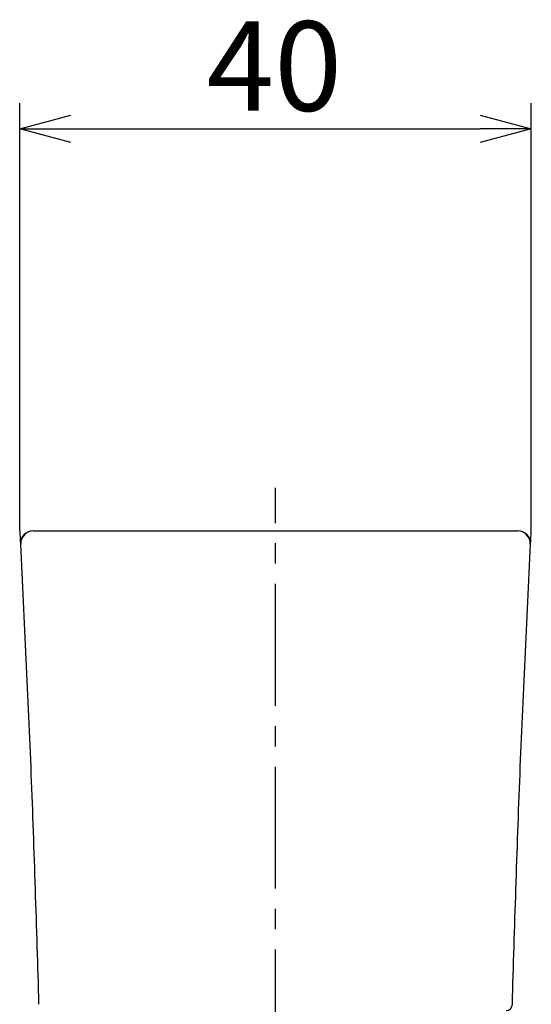
# Model space of a CAD drawing. Extents: x 6267 to 6880, y 1457 to 1911.
# Drawn here: x 6495 to 6535, y 1677 to 1754 of the extents above; entities that cross this region are included whole.
import ezdxf

# ---------------------------------------------------------------- set-up
doc = ezdxf.new("R2010")
doc.units = 0
doc.header["$LTSCALE"] = 0.5
doc.linetypes.add('CENTER2', pattern=[28.575, 19.05, -3.175, 3.175, -3.175])
doc.layers.get('0').update_dxf_attribs({"linetype": 'CONTINUOUS'})
for name, color, linetype in [('01', 1, 'CONTINUOUS'), ('1CENTER', 7, 'CENTER2'), ('1DIM', 7, 'CONTINUOUS')]:
    doc.layers.add(name, color=color, linetype=linetype)
doc.styles.get("Standard").update_dxf_attribs({"font": 'txt.shx', "bigfont": 'extfont.shx'})

msp = doc.modelspace()

# ---------------------------------------------------------------- linework, layer by layer
at = {"linetype": 'BYBLOCK'}
for p, q in [((6494.748, 1745.776), (6498.748, 1746.848)), ((6530.747, 1746.848), (6534.747, 1745.776)), ((6498.748, 1744.705), (6494.748, 1745.776)), ((6494.748, 1745.776), (6498.748, 1745.776)), ((6534.747, 1745.776), (6530.747, 1744.705)), ((6534.747, 1745.776), (6530.747, 1745.776))]:
    msp.add_line(p, q, dxfattribs=at)
at = {"layer": '01'}
for p, q in [((6494.837, 1713.306), (6494.822, 1713.297)), ((6534.667, 1713.297), (6534.659, 1713.306)), ((6533.22, 1677.333), (6533.22, 1677.331))]:
    msp.add_line(p, q, dxfattribs=at)
for centre, radius, start, end in [((6495.798, 1713.342), 1, 89.92401, 182.87063), ((6495.833, 1713.345), 0.997, 90.19149, 182.23534), ((6533.663, 1713.345), 0.997, 357.7647, 89.80857), ((6533.697, 1713.342), 1, 357.08476, 90.07534), ((6532.771, 1677.342), 0.5, 269.99238, 359.68832)]:
    msp.add_arc(centre, radius, start, end, dxfattribs=at)
for points, knots in [([(6494.748, 1714.342), (6494.766, 1713.994), (6494.783, 1713.645), (6494.8, 1713.296), (6495.096, 1707.306), (6495.687, 1695.327), (6496.05, 1683.331), (6496.231, 1677.333)], [-0.029105, -0.029105, -0.029105, -0.029105, 0, 0, 0, 0.500056, 1, 1, 1, 1]), ([(6495.83, 1714.342), (6496.031, 1714.342), (6496.436, 1714.342), (6497.442, 1714.342), (6498.767, 1714.342), (6500.475, 1714.342), (6502.525, 1714.342), (6504.996, 1714.342), (6507.416, 1714.342), (6509.581, 1714.342), (6510.753, 1714.342), (6511.339, 1714.342)], [0, 0, 0, 0, 0.111868, 0.224597, 0.346561, 0.468524, 0.594023, 0.719522, 0.859094, 0.929562, 1, 1, 1, 1]), ([(6511.339, 1714.342), (6511.505, 1714.342), (6512.106, 1714.342), (6513.363, 1714.342), (6515.076, 1714.342), (6516.782, 1714.342), (6517.698, 1714.342), (6518.156, 1714.342)], [0, 0, 0, 0, 0.087146, 0.315529, 0.544208, 0.772065, 1, 1, 1, 1]), ([(6518.156, 1714.342), (6519.07, 1714.342), (6520.904, 1714.342), (6523.463, 1714.342), (6525.86, 1714.342), (6528.051, 1714.342), (6529.941, 1714.342), (6531.574, 1714.342), (6532.62, 1714.342), (6533.326, 1714.342), (6533.553, 1714.342), (6533.666, 1714.342)], [0, 0, 0, 0, 0.111289, 0.223354, 0.345611, 0.467869, 0.593684, 0.719499, 0.859077, 0.929563, 1, 1, 1, 1]), ([(6533.264, 1677.331), (6533.445, 1683.329), (6533.808, 1695.326), (6534.4, 1707.306), (6534.695, 1713.296), (6534.713, 1713.645), (6534.73, 1713.994), (6534.747, 1714.342)], [0, 0, 0, 0, 0.499976, 1, 1, 1, 1.029108, 1.029108, 1.029108, 1.029108]), ([(6494.856, 1713.309), (6494.856, 1713.309), (6494.848, 1713.309), (6494.842, 1713.308), (6494.837, 1713.306)], [0, 0, 0, 0, 0.000374, 1, 1, 1, 1]), ([(6534.659, 1713.306), (6534.653, 1713.308), (6534.647, 1713.309), (6534.639, 1713.309), (6534.639, 1713.309)], [0, 0, 0, 0, 0.999626, 1, 1, 1, 1]), ([(6496.255, 1677.332), (6496.244, 1677.333), (6496.233, 1677.333), (6496.246, 1677.334), (6496.246, 1677.334)], [0, 0, 0, 0, 0.96658, 1, 1, 1, 1])]:
    msp.add_open_spline(points, degree=3, knots=knots, dxfattribs=at)
at = {"layer": '1CENTER'}
msp.add_line((6514.748, 1500.641), (6514.748, 1717.703), dxfattribs=at)
at = {"layer": '1DIM'}
for p, q in [((6494.748, 1714.342), (6494.748, 1747.776)), ((6534.747, 1714.342), (6534.747, 1747.776)), ((6498.748, 1745.776), (6530.747, 1745.776))]:
    msp.add_line(p, q, dxfattribs=at)

# ---------------------------------------------------------------- texts
at = {"layer": '1DIM', "linetype": 'CONTINUOUS'}
msp.add_text('40', height=7, dxfattribs=at).set_placement((6509.352, 1747.176))

doc.saveas('drawing.dxf')
